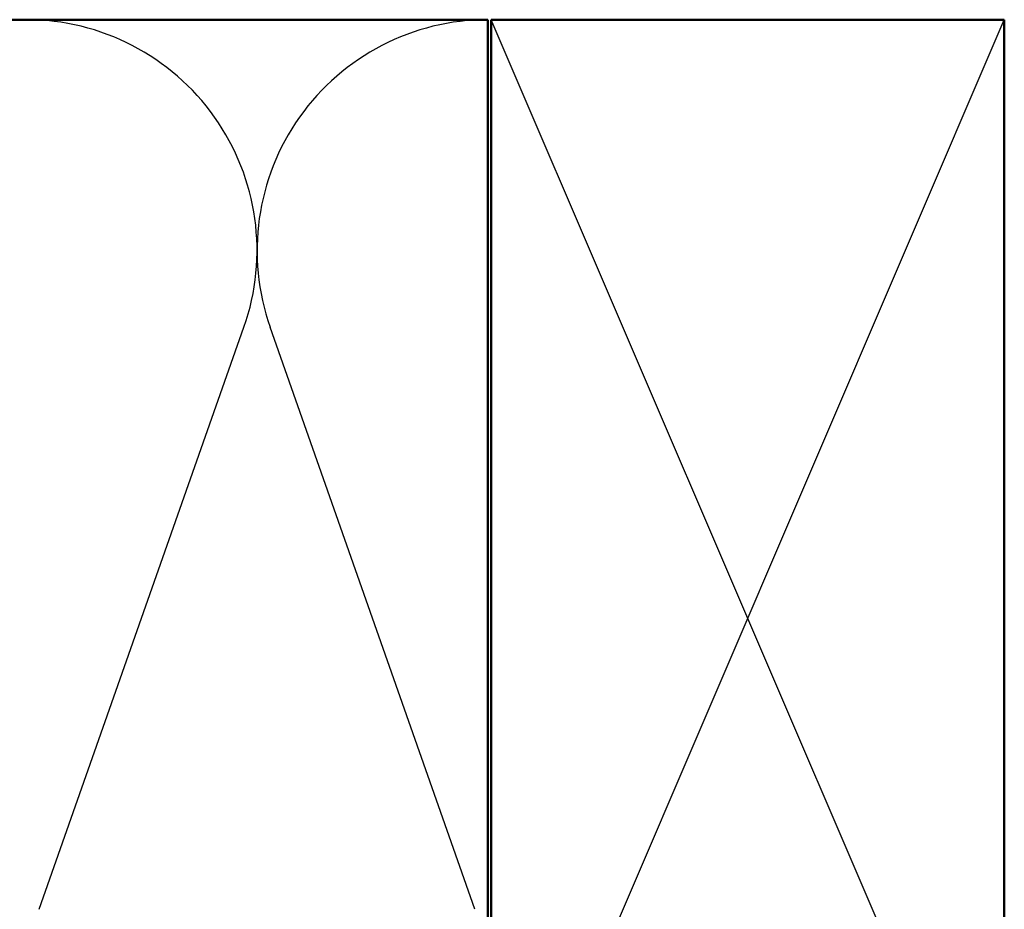
# Model space of a CAD drawing. Units: inches. Extents: x 0 to 118, y -246 to 21.
# Drawn here: x 4 to 6, y -150 to -147 of the extents above; entities that cross this region are included whole.
import ezdxf

# ---------------------------------------------------------------- set-up
doc = ezdxf.new("R2010")
doc.units = ezdxf.units.IN
doc.header["$LTSCALE"] = 2
doc.header["$MEASUREMENT"] = 0
doc.layers.add('Sketch Geometry (ANSI)', color=7, linetype='Continuous', lineweight=25)
doc.layers.add('Visible (ANSI)', color=7, linetype='Continuous', lineweight=50)

msp = doc.modelspace()

# ---------------------------------------------------------------- linework, layer by layer
at = {"layer": 'Sketch Geometry (ANSI)', "color": 36, "true_color": 0x804000}
for p, q in [((4.992222, -150.772866), (6.492222, -147.272866)), ((6.492222, -150.772866), (4.992222, -147.272866))]:
    msp.add_line(p, q, dxfattribs=at)
at = {"layer": 'Sketch Geometry (ANSI)', "color": 150, "true_color": 0x0080ff}
for p, q in [((3.670445, -149.873947), (4.268999, -148.171785)), ((4.943999, -149.873947), (4.345445, -148.171785))]:
    msp.add_line(p, q, dxfattribs=at)
for centre, start, end in [((3.632222, -147.947866), 90, 199.373902), ((3.632222, -147.947866), 340.626098, 90), ((4.982222, -147.947866), 90, 199.373902)]:
    msp.add_arc(centre, 0.675, start, end, dxfattribs=at)
at = {"layer": 'Visible (ANSI)', "color": 150, "true_color": 0x0080ff}
for p, q in [((2.288927, -147.272866), (4.982222, -147.272866)), ((4.982222, -147.272866), (4.982222, -150.772866))]:
    msp.add_line(p, q, dxfattribs=at)
at = {"layer": 'Visible (ANSI)', "color": 36, "true_color": 0x804000}
for p, q in [((4.992222, -150.772866), (4.992222, -147.272866)), ((4.992222, -147.272866), (6.492222, -147.272866)), ((6.492222, -147.272866), (6.492222, -150.772866))]:
    msp.add_line(p, q, dxfattribs=at)

doc.saveas('drawing.dxf')
